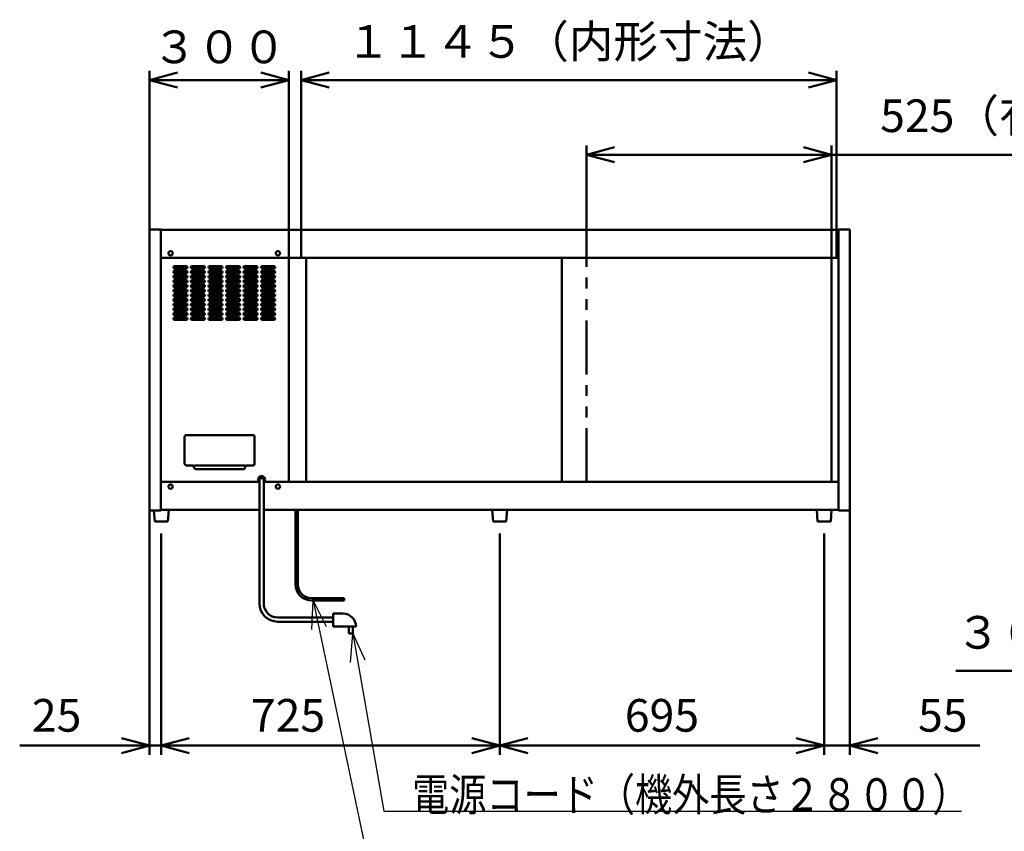
# Model space of a CAD drawing. Units: millimetres. Extents: x 0 to 8380, y 0 to 5550.
# Drawn here: x 4292 to 6401, y 1941 to 3681 of the extents above; entities that cross this region are included whole.
import ezdxf

# ---------------------------------------------------------------- set-up
doc = ezdxf.new("R2010")
doc.units = ezdxf.units.MM
doc.header["$LTSCALE"] = 3.629134
doc.linetypes.add('PHANTOM', pattern=[63.5, 31.75, -6.35, 6.35, -6.35, 6.35, -6.35])
doc.layers.add('WAKU', color=7, linetype='Continuous')
doc.styles.get("Standard").update_dxf_attribs({"font": 'txt', "bigfont": 'extfont2'})
doc.dimstyles.get("Standard").update_dxf_attribs({"dimtxt": 2.5, "dimasz": 2.5, "dimexe": 1.25, "dimexo": 0.625, "dimtad": 1, "dimzin": 0, "dimdsep": 46, "dimtxsty": 'Standard', "dimcen": 2.5, "dimadec": 0, "dimazin": 0, "dimtfac": 0.75, "dimtmove": 0, "dimatfit": 3, "dimfxl": 1, "dimarcsym": 0})

# ---------------------------------------------------------------- blocks, each defined once
blk = doc.blocks.new('_OPEN30')
at = {"color": 0, "linetype": 'ByBlock', "lineweight": -2}
for p, q in [((-1, 0.267949), (0, 0)), ((0, 0), (-1, -0.267949)), ((0, 0), (-1, 0))]:
    blk.add_line(p, q, dxfattribs=at)
blk = doc.blocks.new('*D9')
at = {"layer": 'Defpoints', "color": 0}
for p in [(7217, 2661.5), (7525, 2661.5), (7217, 2285)]:
    blk.add_point(p, dxfattribs=at)
at = {"layer": 'WAKU', "color": 0, "linetype": 'Continuous', "lineweight": 50}
for p, q in [((7217, 2660.875), (7217, 2265)), ((7525, 2660.875), (7525, 2265)), ((7217, 2285), (6296.67, 2285)), ((7465, 2285), (7277, 2285))]:
    blk.add_line(p, q, dxfattribs=at)
at = {"layer": 'WAKU', "color": 0, "lineweight": 50, "xscale": 60, "yscale": 60, "zscale": 60, "rotation": 180}
blk.add_blockref('_OPEN30', (7217, 2285), dxfattribs=at)
at = {"layer": 'WAKU', "color": 0, "lineweight": 50, "xscale": 60, "yscale": 60, "zscale": 60}
blk.add_blockref('_OPEN30', (7525, 2285), dxfattribs=at)
at = {"layer": 'WAKU', "color": 0, "lineweight": 50, "insert": (6726.835, 2358.515), "char_height": 70, "attachment_point": 5}
blk.add_mtext('３０５（内形寸法）', dxfattribs=at)
blk = doc.blocks.new('*D10')
at = {"layer": 'Defpoints', "color": 0}
for p in [(5505.8, 3391.2), (5505.8, 3170), (6030.8, 3170)]:
    blk.add_point(p, dxfattribs=at)
at = {"layer": 'WAKU', "color": 0, "linetype": 'Continuous', "lineweight": 50}
for p, q in [((5505.8, 3170.625), (5505.8, 3411.2)), ((6030.8, 3170.625), (6030.8, 3411.2)), ((5970.8, 3391.2), (5565.8, 3391.2)), ((6030.8, 3391.2), (6911.09, 3391.2))]:
    blk.add_line(p, q, dxfattribs=at)
at = {"layer": 'WAKU', "color": 0, "lineweight": 50, "xscale": 60, "yscale": 60, "zscale": 60, "rotation": 180}
blk.add_blockref('_OPEN30', (5505.8, 3391.2), dxfattribs=at)
at = {"layer": 'WAKU', "color": 0, "lineweight": 50, "xscale": 60, "yscale": 60, "zscale": 60}
blk.add_blockref('_OPEN30', (6030.8, 3391.2), dxfattribs=at)
at = {"layer": 'WAKU', "color": 0, "lineweight": 50, "insert": (6500.945, 3465.66), "char_height": 70, "attachment_point": 5}
blk.add_mtext('525（有効間口）', dxfattribs=at)
blk = doc.blocks.new('*D11')
at = {"layer": 'Defpoints', "color": 0}
for p in [(4894.6, 3551.2), (4894.6, 3170), (6041.4, 3170)]:
    blk.add_point(p, dxfattribs=at)
at = {"layer": 'WAKU', "color": 0, "linetype": 'Continuous', "lineweight": 50}
for p, q in [((4894.6, 3170.625), (4894.6, 3571.2)), ((6041.4, 3170.625), (6041.4, 3571.2)), ((5981.4, 3551.2), (4954.6, 3551.2))]:
    blk.add_line(p, q, dxfattribs=at)
at = {"layer": 'WAKU', "color": 0, "lineweight": 50, "xscale": 60, "yscale": 60, "zscale": 60, "rotation": 180}
blk.add_blockref('_OPEN30', (4894.6, 3551.2), dxfattribs=at)
at = {"layer": 'WAKU', "color": 0, "lineweight": 50, "xscale": 60, "yscale": 60, "zscale": 60}
blk.add_blockref('_OPEN30', (6041.4, 3551.2), dxfattribs=at)
at = {"layer": 'WAKU', "color": 0, "lineweight": 50, "insert": (5468, 3624.715), "char_height": 70, "attachment_point": 5}
blk.add_mtext('１１４５（内形寸法）', dxfattribs=at)
blk = doc.blocks.new('*D14')
at = {"layer": 'Defpoints', "color": 0}
for p in [(4868, 3551.2), (4570, 3231.2), (4868, 3170)]:
    blk.add_point(p, dxfattribs=at)
at = {"layer": 'WAKU', "color": 0, "linetype": 'Continuous', "lineweight": 50}
for p, q in [((4570, 3231.825), (4570, 3571.2)), ((4868, 3170.625), (4868, 3571.2)), ((4630, 3551.2), (4808, 3551.2))]:
    blk.add_line(p, q, dxfattribs=at)
at = {"layer": 'WAKU', "color": 0, "lineweight": 50, "xscale": 60, "yscale": 60, "zscale": 60, "rotation": 180}
blk.add_blockref('_OPEN30', (4570, 3551.2), dxfattribs=at)
at = {"layer": 'WAKU', "color": 0, "lineweight": 50, "xscale": 60, "yscale": 60, "zscale": 60}
blk.add_blockref('_OPEN30', (4868, 3551.2), dxfattribs=at)
at = {"layer": 'WAKU', "color": 0, "lineweight": 50, "insert": (4719, 3613.165), "char_height": 70, "attachment_point": 5}
blk.add_mtext('３００', dxfattribs=at)
blk = doc.blocks.new('*D30')
at = {"layer": 'Defpoints', "color": 0}
for p in [(4595, 2580), (5320, 2580), (5320, 2125)]:
    blk.add_point(p, dxfattribs=at)
at = {"layer": 'WAKU', "color": 0, "linetype": 'Continuous', "lineweight": 50}
for p, q in [((4595, 2579.4), (4595, 2105)), ((5320, 2579.4), (5320, 2105)), ((4655, 2125), (5260, 2125))]:
    blk.add_line(p, q, dxfattribs=at)
at = {"layer": 'WAKU', "color": 0, "lineweight": 50, "xscale": 60, "yscale": 60, "zscale": 60, "rotation": 180}
blk.add_blockref('_OPEN30', (4595, 2125), dxfattribs=at)
at = {"layer": 'WAKU', "color": 0, "lineweight": 50, "xscale": 60, "yscale": 60, "zscale": 60}
blk.add_blockref('_OPEN30', (5320, 2125), dxfattribs=at)
at = {"layer": 'WAKU', "color": 0, "lineweight": 50, "insert": (4866.6, 2180.7), "char_height": 70, "attachment_point": 5}
blk.add_mtext('725', dxfattribs=at)
blk = doc.blocks.new('*D31')
at = {"layer": 'Defpoints', "color": 0}
for p in [(5320, 2580), (6015, 2580), (6015, 2125)]:
    blk.add_point(p, dxfattribs=at)
at = {"layer": 'WAKU', "color": 0, "linetype": 'Continuous', "lineweight": 50}
for p, q in [((5320, 2579.375), (5320, 2105)), ((6015, 2579.375), (6015, 2105)), ((5380, 2125), (5955, 2125))]:
    blk.add_line(p, q, dxfattribs=at)
at = {"layer": 'WAKU', "color": 0, "lineweight": 50, "xscale": 60, "yscale": 60, "zscale": 60, "rotation": 180}
blk.add_blockref('_OPEN30', (5320, 2125), dxfattribs=at)
at = {"layer": 'WAKU', "color": 0, "lineweight": 50, "xscale": 60, "yscale": 60, "zscale": 60}
blk.add_blockref('_OPEN30', (6015, 2125), dxfattribs=at)
at = {"layer": 'WAKU', "color": 0, "lineweight": 50, "insert": (5667.5, 2180.735), "char_height": 70, "attachment_point": 5}
blk.add_mtext('695', dxfattribs=at)
blk = doc.blocks.new('*D32')
at = {"layer": 'Defpoints', "color": 0}
for p in [(6070, 2628.8), (6015, 2580), (6015, 2125)]:
    blk.add_point(p, dxfattribs=at)
at = {"layer": 'WAKU', "color": 0, "linetype": 'Continuous', "lineweight": 50}
for p, q in [((6070, 2628.175), (6070, 2105)), ((6015, 2579.375), (6015, 2105)), ((5955, 2125), (5895, 2125)), ((6070, 2125), (6015, 2125)), ((6070, 2125), (6348.16, 2125)), ((6130, 2125), (6190, 2125))]:
    blk.add_line(p, q, dxfattribs=at)
at = {"layer": 'WAKU', "color": 0, "lineweight": 50, "xscale": 60, "yscale": 60, "zscale": 60}
blk.add_blockref('_OPEN30', (6015, 2125), dxfattribs=at)
at = {"layer": 'WAKU', "color": 0, "lineweight": 50, "xscale": 60, "yscale": 60, "zscale": 60, "rotation": 180}
blk.add_blockref('_OPEN30', (6070, 2125), dxfattribs=at)
at = {"layer": 'WAKU', "color": 0, "lineweight": 50, "insert": (6269.08, 2180.735), "char_height": 70, "attachment_point": 5}
blk.add_mtext('55', dxfattribs=at)
blk = doc.blocks.new('*D33')
at = {"layer": 'Defpoints', "color": 0}
for p in [(4570, 2628.8), (4595, 2580), (4570, 2125)]:
    blk.add_point(p, dxfattribs=at)
at = {"layer": 'WAKU', "color": 0, "linetype": 'Continuous', "lineweight": 50}
for p, q in [((4570, 2628.175), (4570, 2105)), ((4595, 2579.375), (4595, 2105)), ((4570, 2125), (4291.84, 2125)), ((4510, 2125), (4450, 2125)), ((4595, 2125), (4570, 2125)), ((4655, 2125), (4715, 2125))]:
    blk.add_line(p, q, dxfattribs=at)
at = {"layer": 'WAKU', "color": 0, "lineweight": 50, "xscale": 60, "yscale": 60, "zscale": 60}
blk.add_blockref('_OPEN30', (4570, 2125), dxfattribs=at)
at = {"layer": 'WAKU', "color": 0, "lineweight": 50, "xscale": 60, "yscale": 60, "zscale": 60, "rotation": 180}
blk.add_blockref('_OPEN30', (4595, 2125), dxfattribs=at)
at = {"layer": 'WAKU', "color": 0, "lineweight": 50, "insert": (4370.92, 2180.735), "char_height": 70, "attachment_point": 5}
blk.add_mtext('25', dxfattribs=at)

msp = doc.modelspace()

# ---------------------------------------------------------------- linework, layer by layer
at = {"color": 2, "linetype": 'Continuous', "lineweight": 50}
for p, q in [((4570, 2628.8), (4570, 3231.2)), ((4570, 3231.2), (4594.2, 3231.2)), ((4594.2, 3231.2), (4594.2, 3230)), ((4594.2, 3230), (6045.8, 3230)), ((4594.2, 3170), (4594.2, 3230)), ((6045.8, 3230), (6045.8, 3231.2)), ((6045.8, 3231.2), (6070, 3231.2)), ((6045.8, 3230), (6045.8, 3170)), ((6070, 3231.2), (6070, 2628.8)), ((4594.2, 3170), (4866.7, 3170)), ((4594.2, 2690), (4594.2, 3170)), ((4866.7, 3170), (4888.7, 3170)), ((4868, 3170), (4868, 2690)), ((4888.7, 3170), (5448.75, 3170)), ((4905.2, 2690), (4905.2, 3170)), ((5448.75, 3170), (5488.75, 3170)), ((5453, 3170), (5453, 2690)), ((5488.75, 3170), (6045.8, 3170)), ((6030.8, 3170), (6030.8, 2690)), ((6045.8, 3170), (6045.8, 2690)), ((4648.75, 3152.5), (4623.75, 3152.5)), ((4623.75, 3147.5), (4648.75, 3147.5)), ((4648.75, 3142.5), (4623.75, 3142.5)), ((4686.25, 3152.5), (4661.25, 3152.5)), ((4661.25, 3147.5), (4686.25, 3147.5)), ((4686.25, 3142.5), (4661.25, 3142.5)), ((4723.75, 3152.5), (4698.75, 3152.5)), ((4698.75, 3147.5), (4723.75, 3147.5)), ((4723.75, 3142.5), (4698.75, 3142.5)), ((4761.25, 3152.5), (4736.25, 3152.5)), ((4736.25, 3147.5), (4761.25, 3147.5)), ((4761.25, 3142.5), (4736.25, 3142.5)), ((4798.75, 3152.5), (4773.75, 3152.5)), ((4773.75, 3147.5), (4798.75, 3147.5)), ((4798.75, 3142.5), (4773.75, 3142.5)), ((4836.25, 3152.5), (4811.25, 3152.5)), ((4811.25, 3147.5), (4836.25, 3147.5)), ((4836.25, 3142.5), (4811.25, 3142.5)), ((4623.75, 3137.5), (4648.75, 3137.5)), ((4648.75, 3132.5), (4623.75, 3132.5)), ((4623.75, 3127.5), (4648.75, 3127.5)), ((4648.75, 3122.5), (4623.75, 3122.5)), ((4661.25, 3137.5), (4686.25, 3137.5)), ((4686.25, 3132.5), (4661.25, 3132.5)), ((4661.25, 3127.5), (4686.25, 3127.5)), ((4686.25, 3122.5), (4661.25, 3122.5)), ((4698.75, 3137.5), (4723.75, 3137.5)), ((4723.75, 3132.5), (4698.75, 3132.5)), ((4698.75, 3127.5), (4723.75, 3127.5)), ((4723.75, 3122.5), (4698.75, 3122.5)), ((4736.25, 3137.5), (4761.25, 3137.5)), ((4761.25, 3132.5), (4736.25, 3132.5)), ((4736.25, 3127.5), (4761.25, 3127.5)), ((4761.25, 3122.5), (4736.25, 3122.5)), ((4773.75, 3137.5), (4798.75, 3137.5)), ((4798.75, 3132.5), (4773.75, 3132.5)), ((4773.75, 3127.5), (4798.75, 3127.5)), ((4798.75, 3122.5), (4773.75, 3122.5)), ((4811.25, 3137.5), (4836.25, 3137.5)), ((4836.25, 3132.5), (4811.25, 3132.5)), ((4811.25, 3127.5), (4836.25, 3127.5)), ((4836.25, 3122.5), (4811.25, 3122.5)), ((4623.75, 3117.5), (4648.75, 3117.5)), ((4648.75, 3112.5), (4623.75, 3112.5)), ((4623.75, 3107.5), (4648.75, 3107.5)), ((4648.75, 3102.5), (4623.75, 3102.5)), ((4661.25, 3117.5), (4686.25, 3117.5)), ((4686.25, 3112.5), (4661.25, 3112.5)), ((4661.25, 3107.5), (4686.25, 3107.5)), ((4686.25, 3102.5), (4661.25, 3102.5)), ((4698.75, 3117.5), (4723.75, 3117.5)), ((4723.75, 3112.5), (4698.75, 3112.5)), ((4698.75, 3107.5), (4723.75, 3107.5)), ((4723.75, 3102.5), (4698.75, 3102.5)), ((4736.25, 3117.5), (4761.25, 3117.5)), ((4761.25, 3112.5), (4736.25, 3112.5)), ((4736.25, 3107.5), (4761.25, 3107.5)), ((4761.25, 3102.5), (4736.25, 3102.5)), ((4773.75, 3117.5), (4798.75, 3117.5)), ((4798.75, 3112.5), (4773.75, 3112.5)), ((4773.75, 3107.5), (4798.75, 3107.5)), ((4798.75, 3102.5), (4773.75, 3102.5)), ((4811.25, 3117.5), (4836.25, 3117.5)), ((4836.25, 3112.5), (4811.25, 3112.5)), ((4811.25, 3107.5), (4836.25, 3107.5)), ((4836.25, 3102.5), (4811.25, 3102.5)), ((4623.75, 3097.5), (4648.75, 3097.5)), ((4648.75, 3092.5), (4623.75, 3092.5)), ((4623.75, 3087.5), (4648.75, 3087.5)), ((4648.75, 3082.5), (4623.75, 3082.5)), ((4661.25, 3097.5), (4686.25, 3097.5)), ((4686.25, 3092.5), (4661.25, 3092.5)), ((4661.25, 3087.5), (4686.25, 3087.5)), ((4686.25, 3082.5), (4661.25, 3082.5)), ((4698.75, 3097.5), (4723.75, 3097.5)), ((4723.75, 3092.5), (4698.75, 3092.5)), ((4698.75, 3087.5), (4723.75, 3087.5)), ((4723.75, 3082.5), (4698.75, 3082.5)), ((4736.25, 3097.5), (4761.25, 3097.5)), ((4761.25, 3092.5), (4736.25, 3092.5)), ((4736.25, 3087.5), (4761.25, 3087.5)), ((4761.25, 3082.5), (4736.25, 3082.5)), ((4773.75, 3097.5), (4798.75, 3097.5)), ((4798.75, 3092.5), (4773.75, 3092.5)), ((4773.75, 3087.5), (4798.75, 3087.5)), ((4798.75, 3082.5), (4773.75, 3082.5)), ((4811.25, 3097.5), (4836.25, 3097.5)), ((4836.25, 3092.5), (4811.25, 3092.5)), ((4811.25, 3087.5), (4836.25, 3087.5)), ((4836.25, 3082.5), (4811.25, 3082.5)), ((4623.75, 3077.5), (4648.75, 3077.5)), ((4648.75, 3072.5), (4623.75, 3072.5)), ((4623.75, 3067.5), (4648.75, 3067.5)), ((4648.75, 3062.5), (4623.75, 3062.5)), ((4661.25, 3077.5), (4686.25, 3077.5)), ((4686.25, 3072.5), (4661.25, 3072.5)), ((4661.25, 3067.5), (4686.25, 3067.5)), ((4686.25, 3062.5), (4661.25, 3062.5)), ((4698.75, 3077.5), (4723.75, 3077.5)), ((4723.75, 3072.5), (4698.75, 3072.5)), ((4698.75, 3067.5), (4723.75, 3067.5)), ((4723.75, 3062.5), (4698.75, 3062.5)), ((4736.25, 3077.5), (4761.25, 3077.5)), ((4761.25, 3072.5), (4736.25, 3072.5)), ((4736.25, 3067.5), (4761.25, 3067.5)), ((4761.25, 3062.5), (4736.25, 3062.5)), ((4773.75, 3077.5), (4798.75, 3077.5)), ((4798.75, 3072.5), (4773.75, 3072.5)), ((4773.75, 3067.5), (4798.75, 3067.5)), ((4798.75, 3062.5), (4773.75, 3062.5)), ((4811.25, 3077.5), (4836.25, 3077.5)), ((4836.25, 3072.5), (4811.25, 3072.5)), ((4811.25, 3067.5), (4836.25, 3067.5)), ((4836.25, 3062.5), (4811.25, 3062.5)), ((4623.75, 3057.5), (4648.75, 3057.5)), ((4648.75, 3052.5), (4623.75, 3052.5)), ((4623.75, 3047.5), (4648.75, 3047.5)), ((4648.75, 3042.5), (4623.75, 3042.5)), ((4623.75, 3037.5), (4648.75, 3037.5)), ((4661.25, 3057.5), (4686.25, 3057.5)), ((4686.25, 3052.5), (4661.25, 3052.5)), ((4661.25, 3047.5), (4686.25, 3047.5)), ((4686.25, 3042.5), (4661.25, 3042.5)), ((4661.25, 3037.5), (4686.25, 3037.5)), ((4698.75, 3057.5), (4723.75, 3057.5)), ((4723.75, 3052.5), (4698.75, 3052.5)), ((4698.75, 3047.5), (4723.75, 3047.5)), ((4723.75, 3042.5), (4698.75, 3042.5)), ((4698.75, 3037.5), (4723.75, 3037.5)), ((4736.25, 3057.5), (4761.25, 3057.5)), ((4761.25, 3052.5), (4736.25, 3052.5)), ((4736.25, 3047.5), (4761.25, 3047.5)), ((4761.25, 3042.5), (4736.25, 3042.5)), ((4736.25, 3037.5), (4761.25, 3037.5)), ((4773.75, 3057.5), (4798.75, 3057.5)), ((4798.75, 3052.5), (4773.75, 3052.5)), ((4773.75, 3047.5), (4798.75, 3047.5)), ((4798.75, 3042.5), (4773.75, 3042.5)), ((4773.75, 3037.5), (4798.75, 3037.5)), ((4811.25, 3057.5), (4836.25, 3057.5)), ((4836.25, 3052.5), (4811.25, 3052.5)), ((4811.25, 3047.5), (4836.25, 3047.5)), ((4836.25, 3042.5), (4811.25, 3042.5)), ((4811.25, 3037.5), (4836.25, 3037.5)), ((4645, 2729.5), (4645, 2786.5)), ((4649, 2790.5), (4791, 2790.5)), ((4795, 2786.5), (4795, 2729.5)), ((4661, 2725.5), (4649, 2725.5)), ((4669, 2725.5), (4771, 2725.5)), ((4791, 2725.5), (4779, 2725.5)), ((4771, 2717.5), (4669, 2717.5)), ((4804.5, 2689.5), (4804.5, 2700.5)), ((4804.5, 2700.5), (4815.5, 2700.5)), ((4815.5, 2700.5), (4815.5, 2689.5)), ((4594.2, 2630), (4594.2, 2690)), ((4594.2, 2690), (4804.5, 2690)), ((4805.5, 2689.5), (4804.5, 2689.5)), ((4805.5, 2695), (4805.5, 2429.5)), ((4814.5, 2429.5), (4814.5, 2695)), ((4815.5, 2689.5), (4814.5, 2689.5)), ((4815.5, 2690), (4866.7, 2690)), ((4866.7, 2690), (4888.7, 2690)), ((4888.7, 2690), (5448.75, 2690)), ((5448.75, 2690), (5488.75, 2690)), ((5488.75, 2690), (6045.8, 2690)), ((6045.8, 2690), (6045.8, 2630)), ((4594.2, 2628.8), (4570, 2628.8)), ((4579.1, 2628.8), (4581, 2605)), ((4595.5, 2630), (4594.2, 2630)), ((4595.5, 2630), (4594.2, 2630)), ((4596, 2630), (4594.2, 2630)), ((4594.2, 2628.8), (4594.2, 2630)), ((4805.5, 2630), (4594.2, 2630)), ((4609, 2605), (4611, 2630)), ((4882.5, 2630), (4814.5, 2630)), ((4882.5, 2630), (4882.5, 2470.8)), ((4887.5, 2630), (4882.5, 2630)), ((5999, 2630), (4887.5, 2630)), ((4887.5, 2630), (4887.5, 2470.8)), ((5344.5, 2630), (5295, 2630)), ((5336, 2630), (5304, 2630)), ((5336, 2630), (5304, 2630)), ((5304, 2630), (5306, 2605)), ((5334, 2605), (5336, 2630)), ((5999, 2630), (5990, 2630)), ((6031, 2630), (5999, 2630)), ((6031, 2630), (5999, 2630)), ((5999, 2630), (6001, 2605)), ((6029, 2605), (6031, 2630)), ((6045.8, 2630), (6031, 2630)), ((6036.5, 2630), (6031, 2630)), ((6045.8, 2628.8), (6045.8, 2630)), ((6070, 2628.8), (6045.8, 2628.8)), ((4581, 2605), (4609, 2605)), ((5306, 2605), (5334, 2605)), ((6001, 2605), (6029, 2605)), ((4987.15, 2440.8), (4917.5, 2440.8)), ((4987.15, 2435.8), (4917.5, 2435.8)), ((4987.15, 2435.8), (4987.15, 2440.8)), ((4963.3, 2408), (4984.3, 2408)), ((4963.3, 2380.1), (4963.3, 2408)), ((4963.3, 2399.5), (4844.5, 2399.5)), ((4844.5, 2390.5), (4963.3, 2390.5)), ((5012.2, 2380.1), (4963.3, 2380.1)), ((5005.15, 2380), (4997.15, 2380)), ((4997.15, 2380), (4997.15, 2365)), ((4997.15, 2365), (5005.15, 2365)), ((5005.15, 2365), (5005.15, 2380))]:
    msp.add_line(p, q, dxfattribs=at)
at = {"color": 2, "linetype": 'PHANTOM', "lineweight": 50}
msp.add_line((5505.8, 2690), (5505.8, 3170), dxfattribs=at)
at = {"color": 2, "linetype": 'Continuous', "lineweight": 50}
for centre in [(4615, 3180), (4845, 3180), (4615, 2680), (4845, 2680)]:
    msp.add_circle(centre, 4.7, dxfattribs=at)
for centre, radius, start, end in [((4623.75, 3150), 2.5, 90, 270), ((4623.75, 3140), 2.5, 90, 270), ((4648.75, 3150), 2.5, 270, 90), ((4648.75, 3140), 2.5, 270, 90), ((4661.25, 3150), 2.5, 90, 270), ((4661.25, 3140), 2.5, 90, 270), ((4686.25, 3150), 2.5, 270, 90), ((4686.25, 3140), 2.5, 270, 90), ((4698.75, 3150), 2.5, 90, 270), ((4698.75, 3140), 2.5, 90, 270), ((4723.75, 3150), 2.5, 270, 90), ((4723.75, 3140), 2.5, 270, 90), ((4736.25, 3150), 2.5, 90, 270), ((4736.25, 3140), 2.5, 90, 270), ((4761.25, 3150), 2.5, 270, 90), ((4761.25, 3140), 2.5, 270, 90), ((4773.75, 3150), 2.5, 90, 270), ((4773.75, 3140), 2.5, 90, 270), ((4798.75, 3150), 2.5, 270, 90), ((4798.75, 3140), 2.5, 270, 90), ((4811.25, 3150), 2.5, 90, 270), ((4811.25, 3140), 2.5, 90, 270), ((4836.25, 3150), 2.5, 270, 90), ((4836.25, 3140), 2.5, 270, 90), ((4623.75, 3130), 2.5, 90, 270), ((4623.75, 3120), 2.5, 90, 270), ((4648.75, 3130), 2.5, 270, 90), ((4648.75, 3120), 2.5, 270, 90), ((4661.25, 3130), 2.5, 90, 270), ((4661.25, 3120), 2.5, 90, 270), ((4686.25, 3130), 2.5, 270, 90), ((4686.25, 3120), 2.5, 270, 90), ((4698.75, 3130), 2.5, 90, 270), ((4698.75, 3120), 2.5, 90, 270), ((4723.75, 3130), 2.5, 270, 90), ((4723.75, 3120), 2.5, 270, 90), ((4736.25, 3130), 2.5, 90, 270), ((4736.25, 3120), 2.5, 90, 270), ((4761.25, 3130), 2.5, 270, 90), ((4761.25, 3120), 2.5, 270, 90), ((4773.75, 3130), 2.5, 90, 270), ((4773.75, 3120), 2.5, 90, 270), ((4798.75, 3130), 2.5, 270, 90), ((4798.75, 3120), 2.5, 270, 90), ((4811.25, 3130), 2.5, 90, 270), ((4811.25, 3120), 2.5, 90, 270), ((4836.25, 3130), 2.5, 270, 90), ((4836.25, 3120), 2.5, 270, 90), ((4623.75, 3110), 2.5, 90, 270), ((4623.75, 3100), 2.5, 90, 270), ((4648.75, 3110), 2.5, 270, 90), ((4648.75, 3100), 2.5, 270, 90), ((4661.25, 3110), 2.5, 90, 270), ((4661.25, 3100), 2.5, 90, 270), ((4686.25, 3110), 2.5, 270, 90), ((4686.25, 3100), 2.5, 270, 90), ((4698.75, 3110), 2.5, 90, 270), ((4698.75, 3100), 2.5, 90, 270), ((4723.75, 3110), 2.5, 270, 90), ((4723.75, 3100), 2.5, 270, 90), ((4736.25, 3110), 2.5, 90, 270), ((4736.25, 3100), 2.5, 90, 270), ((4761.25, 3110), 2.5, 270, 90), ((4761.25, 3100), 2.5, 270, 90), ((4773.75, 3110), 2.5, 90, 270), ((4773.75, 3100), 2.5, 90, 270), ((4798.75, 3110), 2.5, 270, 90), ((4798.75, 3100), 2.5, 270, 90), ((4811.25, 3110), 2.5, 90, 270), ((4811.25, 3100), 2.5, 90, 270), ((4836.25, 3110), 2.5, 270, 90), ((4836.25, 3100), 2.5, 270, 90), ((4623.75, 3090), 2.5, 90, 270), ((4623.75, 3080), 2.5, 90, 270), ((4648.75, 3090), 2.5, 270, 90), ((4648.75, 3080), 2.5, 270, 90), ((4661.25, 3090), 2.5, 90, 270), ((4661.25, 3080), 2.5, 90, 270), ((4686.25, 3090), 2.5, 270, 90), ((4686.25, 3080), 2.5, 270, 90), ((4698.75, 3090), 2.5, 90, 270), ((4698.75, 3080), 2.5, 90, 270), ((4723.75, 3090), 2.5, 270, 90), ((4723.75, 3080), 2.5, 270, 90), ((4736.25, 3090), 2.5, 90, 270), ((4736.25, 3080), 2.5, 90, 270), ((4761.25, 3090), 2.5, 270, 90), ((4761.25, 3080), 2.5, 270, 90), ((4773.75, 3090), 2.5, 90, 270), ((4773.75, 3080), 2.5, 90, 270), ((4798.75, 3090), 2.5, 270, 90), ((4798.75, 3080), 2.5, 270, 90), ((4811.25, 3090), 2.5, 90, 270), ((4811.25, 3080), 2.5, 90, 270), ((4836.25, 3090), 2.5, 270, 90), ((4836.25, 3080), 2.5, 270, 90), ((4623.75, 3070), 2.5, 90, 270), ((4623.75, 3060), 2.5, 90, 270), ((4648.75, 3070), 2.5, 270, 90), ((4648.75, 3060), 2.5, 270, 90), ((4661.25, 3070), 2.5, 90, 270), ((4661.25, 3060), 2.5, 90, 270), ((4686.25, 3070), 2.5, 270, 90), ((4686.25, 3060), 2.5, 270, 90), ((4698.75, 3070), 2.5, 90, 270), ((4698.75, 3060), 2.5, 90, 270), ((4723.75, 3070), 2.5, 270, 90), ((4723.75, 3060), 2.5, 270, 90), ((4736.25, 3070), 2.5, 90, 270), ((4736.25, 3060), 2.5, 90, 270), ((4761.25, 3070), 2.5, 270, 90), ((4761.25, 3060), 2.5, 270, 90), ((4773.75, 3070), 2.5, 90, 270), ((4773.75, 3060), 2.5, 90, 270), ((4798.75, 3070), 2.5, 270, 90), ((4798.75, 3060), 2.5, 270, 90), ((4811.25, 3070), 2.5, 90, 270), ((4811.25, 3060), 2.5, 90, 270), ((4836.25, 3070), 2.5, 270, 90), ((4836.25, 3060), 2.5, 270, 90), ((4623.75, 3050), 2.5, 90, 270), ((4623.75, 3040), 2.5, 90, 270), ((4648.75, 3050), 2.5, 270, 90), ((4648.75, 3040), 2.5, 270, 90), ((4661.25, 3050), 2.5, 90, 270), ((4661.25, 3040), 2.5, 90, 270), ((4686.25, 3050), 2.5, 270, 90), ((4686.25, 3040), 2.5, 270, 90), ((4698.75, 3050), 2.5, 90, 270), ((4698.75, 3040), 2.5, 90, 270), ((4723.75, 3050), 2.5, 270, 90), ((4723.75, 3040), 2.5, 270, 90), ((4736.25, 3050), 2.5, 90, 270), ((4736.25, 3040), 2.5, 90, 270), ((4761.25, 3050), 2.5, 270, 90), ((4761.25, 3040), 2.5, 270, 90), ((4773.75, 3050), 2.5, 90, 270), ((4773.75, 3040), 2.5, 90, 270), ((4798.75, 3050), 2.5, 270, 90), ((4798.75, 3040), 2.5, 270, 90), ((4811.25, 3050), 2.5, 90, 270), ((4811.25, 3040), 2.5, 90, 270), ((4836.25, 3050), 2.5, 270, 90), ((4836.25, 3040), 2.5, 270, 90), ((4649, 2786.5), 4, 90, 180), ((4791, 2786.5), 4, 0, 90), ((4649, 2729.5), 4, 180, 270), ((4661, 2721.5), 4, 0, 90), ((4669, 2721.5), 4, 90, 270), ((4669, 2721.5), 4, 180, 270), ((4771, 2721.5), 4, 270, 90), ((4771, 2721.5), 4, 270, 360), ((4779, 2721.5), 4, 90, 180), ((4791, 2729.5), 4, 270, 360), ((4810, 2695), 7.5, 0, 216.8699), ((4810, 2695), 7.5, 323.1301, 360), ((4917.5, 2470.8), 35, 180, 270), ((4917.5, 2470.8), 30, 180, 270), ((4844.5, 2429.5), 39, 180, 270), ((4844.5, 2429.5), 30, 180, 270), ((4984.3, 2380.1), 27.9, 0, 90)]:
    msp.add_arc(centre, radius, start, end, dxfattribs=at)
for points, knots in [([(4805.51, 2695.16), (4805.51, 2695.15), (4805.5, 2695.12), (4805.5, 2695.07), (4805.5, 2695), (4805.5, 2694.93), (4805.5, 2694.87), (4805.51, 2694.8), (4805.51, 2694.76), (4805.52, 2694.74)], [0, 0, 0, 0, 0.03292006, 0.09865813, 0.16432355, 0.22998896, 0.29572704, 0.36161019, 0.42771035, 0.42771035, 0.42771035, 0.42771035]), ([(4807, 2697.24), (4806.99, 2697.23), (4806.96, 2697.21), (4806.89, 2697.17), (4806.82, 2697.13), (4806.76, 2697.08), (4806.69, 2697.03), (4806.63, 2696.98), (4806.56, 2696.94), (4806.5, 2696.88), (4806.44, 2696.83), (4806.38, 2696.78), (4806.32, 2696.73), (4806.26, 2696.67), (4806.21, 2696.62), (4806.16, 2696.56), (4806.11, 2696.51), (4806.06, 2696.45), (4806.01, 2696.39), (4805.97, 2696.33), (4805.93, 2696.27), (4805.88, 2696.21), (4805.85, 2696.15), (4805.81, 2696.09), (4805.78, 2696.03), (4805.74, 2695.97), (4805.71, 2695.91), (4805.68, 2695.84), (4805.65, 2695.78), (4805.63, 2695.72), (4805.61, 2695.65), (4805.59, 2695.59), (4805.57, 2695.53), (4805.55, 2695.46), (4805.54, 2695.4), (4805.53, 2695.33), (4805.52, 2695.26), (4805.51, 2695.21), (4805.51, 2695.18), (4805.51, 2695.16), (4805.51, 2695.16)], [0, 0, 0, 0, 0.0430229, 0.1291229, 0.2153216, 0.2960061, 0.3765896, 0.4571092, 0.5376021, 0.6181058, 0.6986575, 0.7792944, 0.8600538, 0.9352688, 1.0103576, 1.0853666, 1.1603425, 1.2353321, 1.310382, 1.3855389, 1.4608493, 1.5313228, 1.6016369, 1.6718494, 1.7420182, 1.8122013, 1.8824567, 1.9528423, 2.0234156, 2.0906474, 2.1576847, 2.2245952, 2.2914472, 2.3583089, 2.4252486, 2.4923345, 2.5596341, 2.6257342, 2.6586337, 2.6586996, 2.6586996, 2.6586996, 2.6586996]), ([(4810.24, 2698), (4810.23, 2698), (4810.18, 2698), (4810.1, 2698), (4810, 2698), (4809.9, 2698), (4809.8, 2698), (4809.71, 2697.99), (4809.61, 2697.99), (4809.51, 2697.98), (4809.41, 2697.97), (4809.32, 2697.97), (4809.22, 2697.96), (4809.13, 2697.94), (4809.03, 2697.93), (4808.93, 2697.91), (4808.84, 2697.9), (4808.74, 2697.88), (4808.65, 2697.86), (4808.56, 2697.84), (4808.47, 2697.82), (4808.38, 2697.8), (4808.28, 2697.77), (4808.19, 2697.75), (4808.1, 2697.72), (4808.02, 2697.69), (4807.93, 2697.66), (4807.84, 2697.63), (4807.76, 2697.6), (4807.67, 2697.57), (4807.59, 2697.53), (4807.51, 2697.5), (4807.42, 2697.46), (4807.35, 2697.42), (4807.27, 2697.38), (4807.19, 2697.34), (4807.12, 2697.3), (4807.05, 2697.27), (4807.02, 2697.25), (4807, 2697.24), (4807, 2697.24)], [0, 0, 0, 0, 0.0489485, 0.1468166, 0.2446642, 0.3425118, 0.44038, 0.5382892, 0.6362599, 0.7334117, 0.8305018, 0.9275511, 1.0245809, 1.121612, 1.2186657, 1.3157628, 1.4129246, 1.5076889, 1.6023881, 1.697045, 1.7916823, 1.8863225, 1.9809885, 2.075703, 2.1704886, 2.2614795, 2.3523985, 2.4432711, 2.5341231, 2.6249801, 2.7158679, 2.806812, 2.8978382, 2.9839837, 3.0700457, 3.1560545, 3.2420405, 3.3280341, 3.3709577, 3.3710437, 3.3710437, 3.3710437, 3.3710437]), ([(4813.34, 2697.01), (4813.33, 2697.02), (4813.3, 2697.04), (4813.24, 2697.08), (4813.18, 2697.13), (4813.11, 2697.17), (4813.03, 2697.22), (4812.96, 2697.26), (4812.88, 2697.3), (4812.81, 2697.34), (4812.73, 2697.38), (4812.65, 2697.42), (4812.58, 2697.46), (4812.49, 2697.5), (4812.41, 2697.53), (4812.33, 2697.57), (4812.24, 2697.6), (4812.16, 2697.63), (4812.07, 2697.66), (4811.98, 2697.69), (4811.9, 2697.72), (4811.81, 2697.75), (4811.72, 2697.77), (4811.62, 2697.8), (4811.53, 2697.82), (4811.44, 2697.84), (4811.35, 2697.86), (4811.26, 2697.88), (4811.16, 2697.9), (4811.07, 2697.91), (4810.97, 2697.93), (4810.87, 2697.94), (4810.78, 2697.96), (4810.68, 2697.97), (4810.59, 2697.97), (4810.49, 2697.98), (4810.39, 2697.99), (4810.31, 2697.99), (4810.26, 2697.99), (4810.24, 2698), (4810.24, 2698)], [0, 0, 0, 0, 0.040266, 0.1208495, 0.2015341, 0.2877327, 0.3738327, 0.4598643, 0.5458579, 0.6318439, 0.7178526, 0.8039146, 0.8900601, 0.9810863, 1.0720305, 1.1629183, 1.2537753, 1.3446273, 1.4354999, 1.5264188, 1.6174098, 1.7121954, 1.8069098, 1.9015758, 1.9962161, 2.0908533, 2.1855102, 2.2802095, 2.3749738, 2.4721355, 2.5692327, 2.6662864, 2.7633175, 2.8603472, 2.9573966, 3.0544867, 3.1516384, 3.2496092, 3.2984726, 3.2985705, 3.2985705, 3.2985705, 3.2985705]), ([(4814.5, 2695), (4814.5, 2695.01), (4814.5, 2695.03), (4814.5, 2695.07), (4814.5, 2695.1), (4814.5, 2695.13), (4814.49, 2695.16), (4814.49, 2695.2), (4814.49, 2695.23), (4814.48, 2695.27), (4814.47, 2695.33), (4814.46, 2695.4), (4814.45, 2695.46), (4814.43, 2695.53), (4814.41, 2695.59), (4814.39, 2695.65), (4814.37, 2695.72), (4814.35, 2695.78), (4814.32, 2695.84), (4814.29, 2695.91), (4814.26, 2695.97), (4814.22, 2696.03), (4814.19, 2696.09), (4814.15, 2696.15), (4814.12, 2696.21), (4814.07, 2696.27), (4814.03, 2696.33), (4813.99, 2696.39), (4813.94, 2696.45), (4813.89, 2696.51), (4813.84, 2696.56), (4813.79, 2696.62), (4813.74, 2696.67), (4813.68, 2696.73), (4813.62, 2696.78), (4813.56, 2696.83), (4813.5, 2696.88), (4813.44, 2696.94), (4813.39, 2696.98), (4813.35, 2697), (4813.34, 2697.01)], [0, 0, 0, 0, 0.0328293, 0.0656677, 0.0985242, 0.131408, 0.1643281, 0.1972934, 0.230313, 0.2633958, 0.3306954, 0.3977812, 0.464721, 0.5315827, 0.5984346, 0.6653452, 0.7323825, 0.7996143, 0.8701876, 0.9405732, 1.0108286, 1.0810117, 1.1511805, 1.2213929, 1.2917071, 1.3621806, 1.4374909, 1.5126479, 1.5876978, 1.6626874, 1.7376633, 1.8126722, 1.887761, 1.9629761, 2.0437354, 2.1243724, 2.2049241, 2.2854277, 2.3659207, 2.4060949, 2.4060949, 2.4060949, 2.4060949])]:
    msp.add_open_spline(points, degree=3, knots=knots, dxfattribs=at)

# ---------------------------------------------------------------- texts
at = {"layer": 'WAKU', "color": 7, "linetype": 'Continuous', "lineweight": 50, "insert": (5132.33, 1985), "char_height": 70, "attachment_point": 7, "line_spacing_factor": 0.6}
msp.add_mtext('\\A1;\\W0.8333;電源コード（機外長さ２８００）', dxfattribs=at)

# ---------------------------------------------------------------- dimensions: what is measured, and where the dimension line sits
at = {"layer": 'WAKU', "color": 7, "linetype": 'Continuous', "lineweight": 50}
for base, p1, p2, text, picture, middle in [((4894.6, 3551.2), (6041.4, 3170), (4894.6, 3170), '１１４５（内形寸法）', '*D11', (5468, 3551.2)), ((7217, 2285), (7525, 2661.5), (7217, 2661.5), '３０５（内形寸法）', '*D9', (6726.83, 2285))]:
    dim = msp.add_linear_dim(base=base, p1=p1, p2=p2, angle=180, text=text, dimstyle='Standard', override={"dimtxt": 70, "dimasz": 60, "dimexe": 20, "dimgap": 20, "dimdec": 1, "dimzin": 8, "dimpost": '<>（内形寸法）', "dimblk": 'OPEN30', "dimclrd": 0, "dimclre": 0, "dimclrt": 0, "dimtp": 0, "dimtm": 0, "dimlwd": 50, "dimlwe": 50}, dxfattribs=at)
    dim.commit()
    dim.dimension.update_dxf_attribs({"geometry": picture, "text_midpoint": middle, "dimtype": 160})
dim = msp.add_linear_dim(base=(4868, 3551.2), p1=(4570, 3231.2), p2=(4868, 3170), text='３００', dimstyle='Standard', override={"dimtxt": 70, "dimasz": 60, "dimexe": 20, "dimgap": 20, "dimdec": 1, "dimzin": 8, "dimblk": 'OPEN30', "dimclrd": 0, "dimclre": 0, "dimclrt": 0, "dimtp": 0, "dimtm": 0, "dimlwd": 50, "dimlwe": 50}, dxfattribs=at)
dim.commit()
dim.dimension.update_dxf_attribs({"geometry": '*D14', "text_midpoint": (4719, 3551.2), "dimtype": 160})
for base, p1, p2, override, picture, middle in [((5505.8, 3391.2), (6030.8, 3170), (5505.8, 3170), {"dimtxt": 70, "dimasz": 60, "dimexe": 20, "dimgap": 20, "dimdec": 1, "dimzin": 8, "dimpost": '<>（有効間口）', "dimblk": 'OPEN30', "dimclrd": 0, "dimclre": 0, "dimclrt": 0, "dimtp": 0, "dimtm": 0, "dimlwd": 50, "dimlwe": 50}, '*D10', (6500.94, 3391.2)), ((4570, 2125), (4595, 2580), (4570, 2628.8), {"dimtxt": 70, "dimasz": 60, "dimexe": 20, "dimgap": 20, "dimdec": 1, "dimzin": 8, "dimblk": 'OPEN30', "dimclrd": 0, "dimclre": 0, "dimclrt": 0, "dimtp": 0, "dimtm": 0, "dimlwd": 50, "dimlwe": 50}, '*D33', (4370.92, 2125)), ((6015, 2125), (6070, 2628.8), (6015, 2580), {"dimtxt": 70, "dimasz": 60, "dimexe": 20, "dimgap": 20, "dimdec": 1, "dimzin": 8, "dimblk": 'OPEN30', "dimclrd": 0, "dimclre": 0, "dimclrt": 0, "dimtp": 0, "dimtm": 0, "dimlwd": 50, "dimlwe": 50}, '*D32', (6269.08, 2125))]:
    dim = msp.add_linear_dim(base=base, p1=p1, p2=p2, angle=180, dimstyle='Standard', override=override, dxfattribs=at)
    dim.commit()
    dim.dimension.update_dxf_attribs({"geometry": picture, "text_midpoint": middle, "dimtype": 160})
for base, p1, p2, picture, middle in [((5320, 2125), (4595, 2580), (5320, 2580), '*D30', (4866.58, 2125)), ((6015, 2125), (5320, 2580), (6015, 2580), '*D31', (5667.5, 2125))]:
    dim = msp.add_linear_dim(base=base, p1=p1, p2=p2, dimstyle='Standard', override={"dimtxt": 70, "dimasz": 60, "dimexe": 20, "dimgap": 20, "dimdec": 1, "dimzin": 8, "dimblk": 'OPEN30', "dimclrd": 0, "dimclre": 0, "dimclrt": 0, "dimtp": 0, "dimtm": 0, "dimlwd": 50, "dimlwe": 50}, dxfattribs=at)
    dim.commit()
    dim.dimension.update_dxf_attribs({"geometry": picture, "text_midpoint": middle, "dimtype": 160})

# ---------------------------------------------------------------- leaders
at = {"layer": 'WAKU', "color": 7, "linetype": 'Continuous', "lineweight": 50, "annotation_type": 0, "has_hookline": 1, "hookline_direction": 0}
for points, text_width in [([(4920.67, 2435.8), (5049.06, 1824.37), (5109.06, 1824.37)], 908.33), ([(5005.15, 2365), (5071.7, 1984.37), (5131.7, 1984.37)], 1177)]:
    msp.add_leader(points, dimstyle='Standard', override={"dimtxt": 70, "dimasz": 60, "dimldrblk": 'OPEN30'}, dxfattribs=dict(at, text_width=text_width))

doc.saveas('drawing.dxf')
